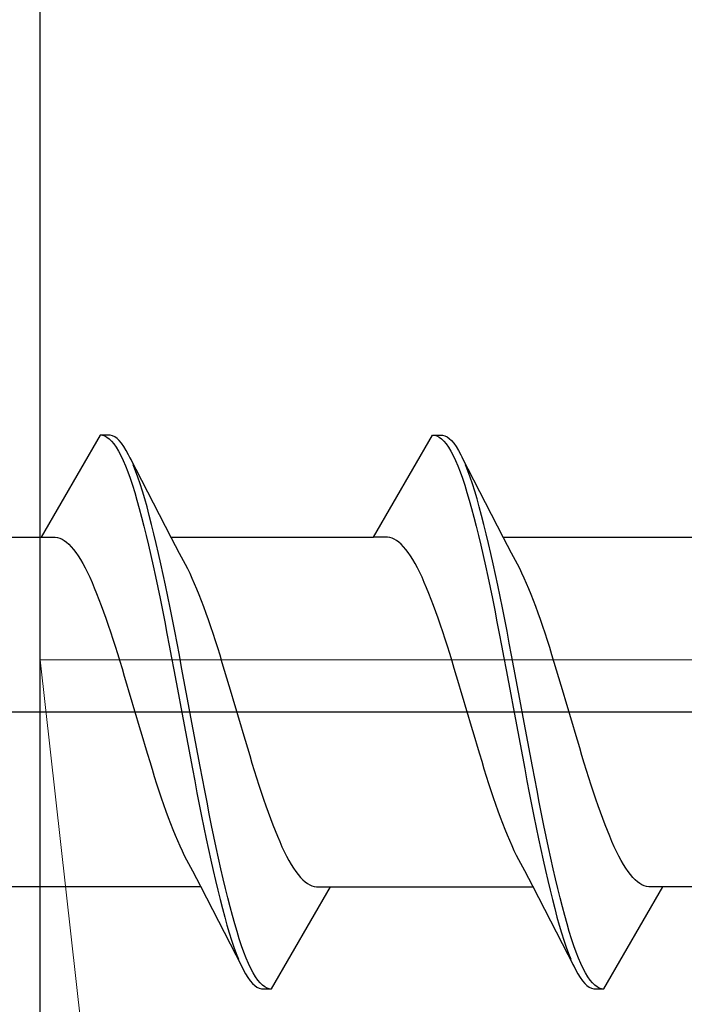
# Model space of a CAD drawing. Extents: x 0 to 990, y 0 to 1603.
# Drawn here: x 186 to 193, y 222 to 232 of the extents above; entities that cross this region are included whole.
import ezdxf

# ---------------------------------------------------------------- set-up
doc = ezdxf.new("R2010")
doc.units = 0
for name, color, linetype, lineweight in [('YKK_13', 4, 'CONTINUOUS', 30), ('YSS_K', 3, 'CONTINUOUS', 13), ('YSS_KE', 3, 'CONTINUOUS', 30)]:
    doc.layers.add(name, color=color, linetype=linetype, lineweight=lineweight)

msp = doc.modelspace()

# ---------------------------------------------------------------- linework, layer by layer
at = {"layer": 'YKK_13', "linetype": 'ByBlock', "lineweight": -2}
for p, q in [((187.0742, 227.58, 0), (186.5111, 226.6048, 0)), ((187.1702, 227.58, 0), (187.0742, 227.58, 0)), ((187.0962, 227.5795, 0), (187.1183, 227.5737, 0)), ((187.1183, 227.5737, 0), (187.1404, 227.5625, 0)), ((187.1404, 227.5625, 0), (187.1625, 227.546, 0)), ((187.1625, 227.546, 0), (187.1846, 227.5243, 0)), ((187.1923, 227.5752, 0), (187.1702, 227.58, 0)), ((187.1846, 227.5243, 0), (187.2067, 227.4973, 0)), ((187.2143, 227.5651, 0), (187.1923, 227.5752, 0)), ((187.2364, 227.5496, 0), (187.2143, 227.5651, 0)), ((187.2585, 227.5289, 0), (187.2364, 227.5496, 0)), ((187.2806, 227.5029, 0), (187.2585, 227.5289, 0)), ((187.3027, 227.4718, 0), (187.2806, 227.5029, 0)), ((189.6911, 226.6048, 0), (190.2542, 227.58, 0)), ((190.2542, 227.58, 0), (190.3502, 227.58, 0)), ((190.2762, 227.5795, 0), (190.2983, 227.5737, 0)), ((190.2983, 227.5737, 0), (190.3204, 227.5625, 0)), ((190.3204, 227.5625, 0), (190.3425, 227.546, 0)), ((190.3425, 227.546, 0), (190.3646, 227.5243, 0)), ((190.3502, 227.58, 0), (190.3723, 227.5752, 0)), ((190.3646, 227.5243, 0), (190.3867, 227.4973, 0)), ((190.3723, 227.5752, 0), (190.3943, 227.5651, 0)), ((190.3943, 227.5651, 0), (190.4164, 227.5496, 0)), ((190.4164, 227.5496, 0), (190.4385, 227.5289, 0)), ((190.4385, 227.5289, 0), (190.4606, 227.5029, 0)), ((190.4606, 227.5029, 0), (190.4827, 227.4718, 0)), ((187.2067, 227.4973, 0), (187.2287, 227.4652, 0)), ((187.2287, 227.4652, 0), (187.2508, 227.4279, 0)), ((187.2508, 227.4279, 0), (187.2729, 227.3857, 0)), ((187.3247, 227.4355, 0), (187.3027, 227.4718, 0)), ((187.3468, 227.3942, 0), (187.3247, 227.4355, 0)), ((190.3867, 227.4973, 0), (190.4087, 227.4652, 0)), ((190.4087, 227.4652, 0), (190.4308, 227.4279, 0)), ((190.4308, 227.4279, 0), (190.4529, 227.3857, 0)), ((190.4827, 227.4718, 0), (190.5047, 227.4355, 0)), ((190.5047, 227.4355, 0), (190.5268, 227.3942, 0)), ((187.2729, 227.3857, 0), (187.295, 227.3384, 0)), ((187.295, 227.3384, 0), (187.3171, 227.2864, 0)), ((187.3689, 227.3479, 0), (187.3468, 227.3942, 0)), ((187.3604, 227.3657, 0), (187.639, 226.8208, 0)), ((190.4529, 227.3857, 0), (190.475, 227.3384, 0)), ((190.475, 227.3384, 0), (190.4971, 227.2864, 0)), ((190.5268, 227.3942, 0), (190.5489, 227.3479, 0)), ((190.819, 226.8208, 0), (190.5404, 227.3657, 0)), ((187.3171, 227.2864, 0), (187.3392, 227.2295, 0)), ((187.3392, 227.2295, 0), (187.3612, 227.1681, 0)), ((187.4131, 227.2409, 0), (187.391, 227.2968, 0)), ((187.4352, 227.1803, 0), (187.4131, 227.2409, 0)), ((190.4971, 227.2864, 0), (190.5192, 227.2295, 0)), ((190.5192, 227.2295, 0), (190.5412, 227.1681, 0)), ((190.5931, 227.2409, 0), (190.571, 227.2968, 0)), ((190.6152, 227.1803, 0), (190.5931, 227.2409, 0)), ((187.3612, 227.1681, 0), (187.3833, 227.1021, 0)), ((187.4572, 227.1152, 0), (187.4352, 227.1803, 0)), ((190.5412, 227.1681, 0), (190.5633, 227.1021, 0)), ((190.6372, 227.1152, 0), (190.6152, 227.1803, 0)), ((187.3833, 227.1021, 0), (187.4054, 227.0318, 0)), ((187.4054, 227.0318, 0), (187.4275, 226.9573, 0)), ((187.4793, 227.0457, 0), (187.4572, 227.1152, 0)), ((187.5014, 226.972, 0), (187.4793, 227.0457, 0)), ((190.5633, 227.1021, 0), (190.5854, 227.0318, 0)), ((190.5854, 227.0318, 0), (190.6075, 226.9573, 0)), ((190.6593, 227.0457, 0), (190.6372, 227.1152, 0)), ((190.6814, 226.972, 0), (190.6593, 227.0457, 0)), ((187.4275, 226.9573, 0), (187.4496, 226.8786, 0)), ((187.5235, 226.8941, 0), (187.5014, 226.972, 0)), ((190.6075, 226.9573, 0), (190.6296, 226.8786, 0)), ((190.7035, 226.8941, 0), (190.6814, 226.972, 0)), ((187.4496, 226.8786, 0), (187.4717, 226.7961, 0)), ((187.5456, 226.8123, 0), (187.5235, 226.8941, 0)), ((190.6296, 226.8786, 0), (190.6517, 226.7961, 0)), ((190.7256, 226.8123, 0), (190.7035, 226.8941, 0)), ((187.4717, 226.7961, 0), (187.4937, 226.7097, 0)), ((187.5677, 226.7267, 0), (187.5456, 226.8123, 0)), ((187.639, 226.8208, 0), (187.7536, 226.599, 0)), ((190.6517, 226.7961, 0), (190.6737, 226.7097, 0)), ((190.7477, 226.7267, 0), (190.7256, 226.8123, 0)), ((190.9336, 226.599, 0), (190.819, 226.8208, 0)), ((187.4937, 226.7097, 0), (187.5158, 226.6198, 0)), ((187.5897, 226.6374, 0), (187.5677, 226.7267, 0)), ((190.6737, 226.7097, 0), (190.6958, 226.6198, 0)), ((190.7697, 226.6374, 0), (190.7477, 226.7267, 0)), ((184.5706, 226.6048, 0), (186.5111, 226.6048, 0)), ((186.5111, 226.6048, 0), (186.6438, 226.6048, 0)), ((186.6438, 226.6048, 0), (186.6659, 226.6017, 0)), ((186.6659, 226.6017, 0), (186.688, 226.5953, 0)), ((186.688, 226.5953, 0), (186.71, 226.5855, 0)), ((186.71, 226.5855, 0), (186.7321, 226.5724, 0)), ((186.7321, 226.5724, 0), (186.7542, 226.556, 0)), ((187.5158, 226.6198, 0), (187.5379, 226.5265, 0)), ((187.6118, 226.5448, 0), (187.5897, 226.6374, 0)), ((187.7506, 226.6048, 0), (189.6911, 226.6048, 0)), ((187.7536, 226.599, 0), (187.8309, 226.4512, 0)), ((189.8238, 226.6048, 0), (189.6911, 226.6048, 0)), ((189.8459, 226.6017, 0), (189.8238, 226.6048, 0)), ((189.868, 226.5953, 0), (189.8459, 226.6017, 0)), ((189.89, 226.5855, 0), (189.868, 226.5953, 0)), ((189.9121, 226.5724, 0), (189.89, 226.5855, 0)), ((189.9342, 226.556, 0), (189.9121, 226.5724, 0)), ((190.6958, 226.6198, 0), (190.7179, 226.5265, 0)), ((190.7918, 226.5448, 0), (190.7697, 226.6374, 0)), ((190.9306, 226.6048, 0), (192.8711, 226.6048, 0)), ((191.0109, 226.4512, 0), (190.9336, 226.599, 0)), ((186.7542, 226.556, 0), (186.7763, 226.5363, 0)), ((186.7763, 226.5363, 0), (186.7984, 226.5134, 0)), ((186.7984, 226.5134, 0), (186.8205, 226.4873, 0)), ((186.8205, 226.4873, 0), (186.8425, 226.458, 0)), ((187.5379, 226.5265, 0), (187.56, 226.43, 0)), ((187.6339, 226.4488, 0), (187.6118, 226.5448, 0)), ((189.9563, 226.5363, 0), (189.9342, 226.556, 0)), ((189.9784, 226.5134, 0), (189.9563, 226.5363, 0)), ((190.0005, 226.4873, 0), (189.9784, 226.5134, 0)), ((190.0225, 226.458, 0), (190.0005, 226.4873, 0)), ((190.7179, 226.5265, 0), (190.74, 226.43, 0)), ((190.8139, 226.4488, 0), (190.7918, 226.5448, 0)), ((186.8425, 226.458, 0), (186.8646, 226.4257, 0)), ((186.8646, 226.4257, 0), (186.8867, 226.3904, 0)), ((186.8867, 226.3904, 0), (186.9088, 226.3521, 0)), ((187.56, 226.43, 0), (187.5821, 226.3304, 0)), ((187.656, 226.3499, 0), (187.6339, 226.4488, 0)), ((187.8309, 226.4512, 0), (187.8876, 226.3445, 0)), ((190.0446, 226.4257, 0), (190.0225, 226.458, 0)), ((190.0667, 226.3904, 0), (190.0446, 226.4257, 0)), ((190.0888, 226.3521, 0), (190.0667, 226.3904, 0)), ((190.74, 226.43, 0), (190.7621, 226.3304, 0)), ((190.836, 226.3499, 0), (190.8139, 226.4488, 0)), ((191.0676, 226.3445, 0), (191.0109, 226.4512, 0)), ((186.9088, 226.3521, 0), (186.9309, 226.3109, 0)), ((186.9309, 226.3109, 0), (186.953, 226.267, 0)), ((187.5821, 226.3304, 0), (187.6042, 226.2281, 0)), ((187.6781, 226.248, 0), (187.656, 226.3499, 0)), ((187.8876, 226.3445, 0), (187.9097, 226.3028, 0)), ((187.9097, 226.3028, 0), (187.9318, 226.2584, 0)), ((190.1109, 226.3109, 0), (190.0888, 226.3521, 0)), ((190.133, 226.267, 0), (190.1109, 226.3109, 0)), ((190.7621, 226.3304, 0), (190.7842, 226.2281, 0)), ((190.8581, 226.248, 0), (190.836, 226.3499, 0)), ((191.0897, 226.3028, 0), (191.0676, 226.3445, 0)), ((191.1118, 226.2584, 0), (191.0897, 226.3028, 0)), ((186.953, 226.267, 0), (186.975, 226.2204, 0)), ((186.975, 226.2204, 0), (186.9971, 226.1712, 0)), ((187.6042, 226.2281, 0), (187.6262, 226.1231, 0)), ((187.7002, 226.1435, 0), (187.6781, 226.248, 0)), ((187.9318, 226.2584, 0), (187.9539, 226.2113, 0)), ((187.9539, 226.2113, 0), (187.976, 226.1616, 0)), ((190.155, 226.2204, 0), (190.133, 226.267, 0)), ((190.1771, 226.1712, 0), (190.155, 226.2204, 0)), ((190.7842, 226.2281, 0), (190.8062, 226.1231, 0)), ((190.8802, 226.1435, 0), (190.8581, 226.248, 0)), ((191.1339, 226.2113, 0), (191.1118, 226.2584, 0)), ((191.156, 226.1616, 0), (191.1339, 226.2113, 0)), ((186.9971, 226.1712, 0), (187.0192, 226.1195, 0)), ((187.0192, 226.1195, 0), (187.0413, 226.0654, 0)), ((187.6262, 226.1231, 0), (187.6483, 226.0157, 0)), ((187.7222, 226.0366, 0), (187.7002, 226.1435, 0)), ((187.976, 226.1616, 0), (187.998, 226.1094, 0)), ((187.998, 226.1094, 0), (188.0201, 226.0548, 0)), ((190.1992, 226.1195, 0), (190.1771, 226.1712, 0)), ((190.2213, 226.0654, 0), (190.1992, 226.1195, 0)), ((190.8062, 226.1231, 0), (190.8283, 226.0157, 0)), ((190.9022, 226.0366, 0), (190.8802, 226.1435, 0)), ((191.178, 226.1094, 0), (191.156, 226.1616, 0)), ((191.2001, 226.0548, 0), (191.178, 226.1094, 0)), ((187.0413, 226.0654, 0), (187.0634, 226.009, 0)), ((187.0634, 226.009, 0), (187.0855, 225.9504, 0)), ((187.6483, 226.0157, 0), (187.6704, 225.9061, 0)), ((187.7443, 225.9274, 0), (187.7222, 226.0366, 0)), ((188.0201, 226.0548, 0), (188.0422, 225.998, 0)), ((188.0422, 225.998, 0), (188.0643, 225.939, 0)), ((190.2434, 226.009, 0), (190.2213, 226.0654, 0)), ((190.2655, 225.9504, 0), (190.2434, 226.009, 0)), ((190.8283, 226.0157, 0), (190.8504, 225.9061, 0)), ((190.9243, 225.9274, 0), (190.9022, 226.0366, 0)), ((191.2222, 225.998, 0), (191.2001, 226.0548, 0)), ((191.2443, 225.939, 0), (191.2222, 225.998, 0)), ((187.0855, 225.9504, 0), (187.1075, 225.8898, 0)), ((187.6704, 225.9061, 0), (187.6925, 225.7946, 0)), ((187.7664, 225.8162, 0), (187.7443, 225.9274, 0)), ((188.0643, 225.939, 0), (188.0864, 225.878, 0)), ((190.2875, 225.8898, 0), (190.2655, 225.9504, 0)), ((190.8504, 225.9061, 0), (190.8725, 225.7946, 0)), ((190.9464, 225.8162, 0), (190.9243, 225.9274, 0)), ((191.2664, 225.878, 0), (191.2443, 225.939, 0)), ((187.1075, 225.8898, 0), (187.1296, 225.8272, 0)), ((187.1296, 225.8272, 0), (187.1517, 225.7629, 0)), ((187.7885, 225.7033, 0), (187.7664, 225.8162, 0)), ((188.0864, 225.878, 0), (188.1085, 225.8151, 0)), ((188.1085, 225.8151, 0), (188.1305, 225.7504, 0)), ((190.3096, 225.8272, 0), (190.2875, 225.8898, 0)), ((190.3317, 225.7629, 0), (190.3096, 225.8272, 0)), ((190.9685, 225.7033, 0), (190.9464, 225.8162, 0)), ((191.2885, 225.8151, 0), (191.2664, 225.878, 0)), ((191.3105, 225.7504, 0), (191.2885, 225.8151, 0)), ((187.1517, 225.7629, 0), (187.1738, 225.6968, 0)), ((187.6925, 225.7946, 0), (187.7146, 225.6813, 0)), ((188.1305, 225.7504, 0), (188.1526, 225.6841, 0)), ((190.3538, 225.6968, 0), (190.3317, 225.7629, 0)), ((190.8725, 225.7946, 0), (190.8946, 225.6813, 0)), ((191.3326, 225.6841, 0), (191.3105, 225.7504, 0)), ((187.1738, 225.6968, 0), (187.1959, 225.6292, 0)), ((187.1959, 225.6292, 0), (187.218, 225.5603, 0)), ((187.7146, 225.6813, 0), (187.7367, 225.5665, 0)), ((187.8106, 225.5888, 0), (187.7885, 225.7033, 0)), ((188.1526, 225.6841, 0), (188.1747, 225.6162, 0)), ((188.1747, 225.6162, 0), (188.1968, 225.547, 0)), ((190.3759, 225.6292, 0), (190.3538, 225.6968, 0)), ((190.398, 225.5603, 0), (190.3759, 225.6292, 0)), ((190.8946, 225.6813, 0), (190.9167, 225.5665, 0)), ((190.9906, 225.5888, 0), (190.9685, 225.7033, 0)), ((191.3547, 225.6162, 0), (191.3326, 225.6841, 0)), ((191.3768, 225.547, 0), (191.3547, 225.6162, 0)), ((187.218, 225.5603, 0), (187.24, 225.49, 0)), ((187.7367, 225.5665, 0), (187.7587, 225.4504, 0)), ((187.8327, 225.4729, 0), (187.8106, 225.5888, 0)), ((188.1968, 225.547, 0), (188.2189, 225.4765, 0)), ((190.42, 225.49, 0), (190.398, 225.5603, 0)), ((190.9167, 225.5665, 0), (190.9387, 225.4504, 0)), ((191.0127, 225.4729, 0), (190.9906, 225.5888, 0)), ((191.3989, 225.4765, 0), (191.3768, 225.547, 0)), ((187.24, 225.49, 0), (187.2621, 225.4186, 0)), ((187.7587, 225.4504, 0), (187.7808, 225.3333, 0)), ((187.8547, 225.356, 0), (187.8327, 225.4729, 0)), ((188.2189, 225.4765, 0), (188.241, 225.4049, 0)), ((190.4421, 225.4186, 0), (190.42, 225.49, 0)), ((190.9387, 225.4504, 0), (190.9608, 225.3333, 0)), ((191.0347, 225.356, 0), (191.0127, 225.4729, 0)), ((191.421, 225.4049, 0), (191.3989, 225.4765, 0)), ((187.2621, 225.4186, 0), (187.2842, 225.3462, 0)), ((187.2842, 225.3462, 0), (187.3063, 225.273, 0)), ((187.7808, 225.3333, 0), (187.8029, 225.2154, 0)), ((187.8768, 225.2382, 0), (187.8547, 225.356, 0)), ((188.241, 225.4049, 0), (188.263, 225.3324, 0)), ((190.4642, 225.3462, 0), (190.4421, 225.4186, 0)), ((190.4863, 225.273, 0), (190.4642, 225.3462, 0)), ((190.9608, 225.3333, 0), (190.9829, 225.2154, 0)), ((191.0568, 225.2382, 0), (191.0347, 225.356, 0)), ((191.443, 225.3324, 0), (191.421, 225.4049, 0)), ((187.3063, 225.273, 0), (187.3284, 225.1991, 0)), ((188.263, 225.3324, 0), (188.2851, 225.259, 0)), ((188.2851, 225.259, 0), (188.3072, 225.185, 0)), ((190.5084, 225.1991, 0), (190.4863, 225.273, 0)), ((191.4651, 225.259, 0), (191.443, 225.3324, 0)), ((191.4872, 225.185, 0), (191.4651, 225.259, 0)), ((187.3284, 225.1991, 0), (187.3505, 225.1247, 0)), ((187.8029, 225.2154, 0), (187.825, 225.0969, 0)), ((187.8989, 225.1198, 0), (187.8768, 225.2382, 0)), ((188.3072, 225.185, 0), (188.3293, 225.1105, 0)), ((190.5305, 225.1247, 0), (190.5084, 225.1991, 0)), ((190.9829, 225.2154, 0), (191.005, 225.0969, 0)), ((191.0789, 225.1198, 0), (191.0568, 225.2382, 0)), ((191.5093, 225.1105, 0), (191.4872, 225.185, 0)), ((187.3505, 225.1247, 0), (187.3725, 225.0498, 0)), ((187.825, 225.0969, 0), (187.8471, 224.978, 0)), ((187.921, 225.001, 0), (187.8989, 225.1198, 0)), ((188.3293, 225.1105, 0), (188.3514, 225.0356, 0)), ((190.5525, 225.0498, 0), (190.5305, 225.1247, 0)), ((191.005, 225.0969, 0), (191.0271, 224.978, 0)), ((191.101, 225.001, 0), (191.0789, 225.1198, 0)), ((191.5314, 225.0356, 0), (191.5093, 225.1105, 0)), ((187.3725, 225.0498, 0), (187.3946, 224.9748, 0)), ((187.3946, 224.9748, 0), (187.4167, 224.8996, 0)), ((187.8471, 224.978, 0), (187.8692, 224.8591, 0)), ((187.9431, 224.882, 0), (187.921, 225.001, 0)), ((188.3514, 225.0356, 0), (188.3735, 224.9605, 0)), ((188.3735, 224.9605, 0), (188.3955, 224.8853, 0)), ((190.5746, 224.9748, 0), (190.5525, 225.0498, 0)), ((190.5967, 224.8996, 0), (190.5746, 224.9748, 0)), ((191.0271, 224.978, 0), (191.0492, 224.8591, 0)), ((191.1231, 224.882, 0), (191.101, 225.001, 0)), ((191.5535, 224.9605, 0), (191.5314, 225.0356, 0)), ((191.5755, 224.8853, 0), (191.5535, 224.9605, 0)), ((250.8452, 224.93, 0), (145.8453, 224.93, 0)), ((187.4167, 224.8996, 0), (187.4388, 224.8245, 0)), ((187.9652, 224.7632, 0), (187.9431, 224.882, 0)), ((188.3955, 224.8853, 0), (188.4176, 224.8102, 0)), ((190.6188, 224.8245, 0), (190.5967, 224.8996, 0)), ((191.1452, 224.7632, 0), (191.1231, 224.882, 0)), ((191.5976, 224.8102, 0), (191.5755, 224.8853, 0)), ((187.4388, 224.8245, 0), (187.4609, 224.7496, 0)), ((187.8692, 224.8591, 0), (187.8912, 224.7403, 0)), ((188.4176, 224.8102, 0), (188.4397, 224.7354, 0)), ((190.6409, 224.7496, 0), (190.6188, 224.8245, 0)), ((191.0492, 224.8591, 0), (191.0712, 224.7403, 0)), ((191.6197, 224.7354, 0), (191.5976, 224.8102, 0)), ((187.4609, 224.7496, 0), (187.483, 224.6751, 0)), ((187.483, 224.6751, 0), (187.505, 224.6011, 0)), ((187.8912, 224.7403, 0), (187.9133, 224.6219, 0)), ((187.9872, 224.6447, 0), (187.9652, 224.7632, 0)), ((188.4397, 224.7354, 0), (188.4618, 224.661, 0)), ((190.663, 224.6751, 0), (190.6409, 224.7496, 0)), ((190.685, 224.6011, 0), (190.663, 224.6751, 0)), ((191.0712, 224.7403, 0), (191.0933, 224.6219, 0)), ((191.1672, 224.6447, 0), (191.1452, 224.7632, 0)), ((191.6418, 224.661, 0), (191.6197, 224.7354, 0)), ((187.505, 224.6011, 0), (187.5271, 224.5277, 0)), ((187.9133, 224.6219, 0), (187.9354, 224.5041, 0)), ((188.0093, 224.5268, 0), (187.9872, 224.6447, 0)), ((188.4618, 224.661, 0), (188.4839, 224.5871, 0)), ((188.4839, 224.5871, 0), (188.506, 224.5138, 0)), ((190.7071, 224.5277, 0), (190.685, 224.6011, 0)), ((191.0933, 224.6219, 0), (191.1154, 224.5041, 0)), ((191.1893, 224.5268, 0), (191.1672, 224.6447, 0)), ((191.6639, 224.5871, 0), (191.6418, 224.661, 0)), ((191.686, 224.5138, 0), (191.6639, 224.5871, 0)), ((187.5271, 224.5277, 0), (187.5492, 224.4552, 0)), ((187.9354, 224.5041, 0), (187.9575, 224.3872, 0)), ((188.0314, 224.4096, 0), (188.0093, 224.5268, 0)), ((188.506, 224.5138, 0), (188.528, 224.4415, 0)), ((190.7292, 224.4552, 0), (190.7071, 224.5277, 0)), ((191.1154, 224.5041, 0), (191.1375, 224.3872, 0)), ((191.2114, 224.4096, 0), (191.1893, 224.5268, 0)), ((191.708, 224.4415, 0), (191.686, 224.5138, 0)), ((187.5492, 224.4552, 0), (187.5713, 224.3836, 0)), ((188.0535, 224.2936, 0), (188.0314, 224.4096, 0)), ((188.528, 224.4415, 0), (188.5501, 224.3701, 0)), ((190.7513, 224.3836, 0), (190.7292, 224.4552, 0)), ((191.2335, 224.2936, 0), (191.2114, 224.4096, 0)), ((191.7301, 224.3701, 0), (191.708, 224.4415, 0)), ((187.5713, 224.3836, 0), (187.5934, 224.3131, 0)), ((187.5934, 224.3131, 0), (187.6155, 224.2438, 0)), ((187.9575, 224.3872, 0), (187.9796, 224.2713, 0)), ((188.5501, 224.3701, 0), (188.5722, 224.2998, 0)), ((188.5722, 224.2998, 0), (188.5943, 224.2308, 0)), ((190.7734, 224.3131, 0), (190.7513, 224.3836, 0)), ((190.7955, 224.2438, 0), (190.7734, 224.3131, 0)), ((191.1375, 224.3872, 0), (191.1596, 224.2713, 0)), ((191.7522, 224.2998, 0), (191.7301, 224.3701, 0)), ((191.7743, 224.2308, 0), (191.7522, 224.2998, 0)), ((187.6155, 224.2438, 0), (187.6375, 224.176, 0)), ((187.9796, 224.2713, 0), (188.0017, 224.1568, 0)), ((188.0756, 224.1788, 0), (188.0535, 224.2936, 0)), ((188.5943, 224.2308, 0), (188.6164, 224.1632, 0)), ((190.8175, 224.176, 0), (190.7955, 224.2438, 0)), ((191.1596, 224.2713, 0), (191.1817, 224.1568, 0)), ((191.2556, 224.1788, 0), (191.2335, 224.2936, 0)), ((191.7964, 224.1632, 0), (191.7743, 224.2308, 0)), ((187.6375, 224.176, 0), (187.6596, 224.1096, 0)), ((187.6596, 224.1096, 0), (187.6817, 224.0449, 0)), ((188.0017, 224.1568, 0), (188.0237, 224.0438, 0)), ((188.0977, 224.0655, 0), (188.0756, 224.1788, 0)), ((188.6164, 224.1632, 0), (188.6385, 224.0972, 0)), ((190.8396, 224.1096, 0), (190.8175, 224.176, 0)), ((190.8617, 224.0449, 0), (190.8396, 224.1096, 0)), ((191.1817, 224.1568, 0), (191.2037, 224.0438, 0)), ((191.2777, 224.0655, 0), (191.2556, 224.1788, 0)), ((191.8185, 224.0972, 0), (191.7964, 224.1632, 0)), ((187.6817, 224.0449, 0), (187.7038, 223.982, 0)), ((188.0237, 224.0438, 0), (188.0458, 223.9327, 0)), ((188.1197, 223.954, 0), (188.0977, 224.0655, 0)), ((188.6385, 224.0972, 0), (188.6605, 224.0328, 0)), ((188.6605, 224.0328, 0), (188.6826, 223.9703, 0)), ((190.8838, 223.982, 0), (190.8617, 224.0449, 0)), ((191.2037, 224.0438, 0), (191.2258, 223.9327, 0)), ((191.2997, 223.954, 0), (191.2777, 224.0655, 0)), ((191.8405, 224.0328, 0), (191.8185, 224.0972, 0)), ((191.8626, 223.9703, 0), (191.8405, 224.0328, 0)), ((187.7038, 223.982, 0), (187.7259, 223.921, 0)), ((187.7259, 223.921, 0), (187.748, 223.8621, 0)), ((188.0458, 223.9327, 0), (188.0679, 223.8235, 0)), ((188.1418, 223.8444, 0), (188.1197, 223.954, 0)), ((188.6826, 223.9703, 0), (188.7047, 223.9097, 0)), ((190.9059, 223.921, 0), (190.8838, 223.982, 0)), ((190.928, 223.8621, 0), (190.9059, 223.921, 0)), ((191.2258, 223.9327, 0), (191.2479, 223.8235, 0)), ((191.3218, 223.8444, 0), (191.2997, 223.954, 0)), ((191.8847, 223.9097, 0), (191.8626, 223.9703, 0)), ((187.748, 223.8621, 0), (187.77, 223.8052, 0)), ((188.1639, 223.737, 0), (188.1418, 223.8444, 0)), ((188.7047, 223.9097, 0), (188.7268, 223.8511, 0)), ((188.7268, 223.8511, 0), (188.7489, 223.7947, 0)), ((190.95, 223.8052, 0), (190.928, 223.8621, 0)), ((191.3439, 223.737, 0), (191.3218, 223.8444, 0)), ((191.9068, 223.8511, 0), (191.8847, 223.9097, 0)), ((191.9289, 223.7947, 0), (191.9068, 223.8511, 0)), ((187.77, 223.8052, 0), (187.7921, 223.7507, 0)), ((187.7921, 223.7507, 0), (187.8142, 223.6985, 0)), ((188.0679, 223.8235, 0), (188.09, 223.7166, 0)), ((188.186, 223.632, 0), (188.1639, 223.737, 0)), ((188.7489, 223.7947, 0), (188.771, 223.7406, 0)), ((188.771, 223.7406, 0), (188.793, 223.6889, 0)), ((190.9721, 223.7507, 0), (190.95, 223.8052, 0)), ((190.9942, 223.6985, 0), (190.9721, 223.7507, 0)), ((191.2479, 223.8235, 0), (191.27, 223.7166, 0)), ((191.366, 223.632, 0), (191.3439, 223.737, 0)), ((191.951, 223.7406, 0), (191.9289, 223.7947, 0)), ((191.973, 223.6889, 0), (191.951, 223.7406, 0)), ((187.8142, 223.6985, 0), (187.8363, 223.6488, 0)), ((187.8363, 223.6488, 0), (187.8584, 223.6017, 0)), ((188.09, 223.7166, 0), (188.1121, 223.6121, 0)), ((188.793, 223.6889, 0), (188.8151, 223.6397, 0)), ((188.8151, 223.6397, 0), (188.8372, 223.5931, 0)), ((191.0163, 223.6488, 0), (190.9942, 223.6985, 0)), ((191.0384, 223.6017, 0), (191.0163, 223.6488, 0)), ((191.27, 223.7166, 0), (191.2921, 223.6121, 0)), ((191.9951, 223.6397, 0), (191.973, 223.6889, 0)), ((192.0172, 223.5931, 0), (191.9951, 223.6397, 0)), ((187.8584, 223.6017, 0), (187.8805, 223.5573, 0)), ((187.8805, 223.5573, 0), (187.9025, 223.5156, 0)), ((188.1121, 223.6121, 0), (188.1342, 223.5102, 0)), ((188.2081, 223.5296, 0), (188.186, 223.632, 0)), ((188.8372, 223.5931, 0), (188.8593, 223.5491, 0)), ((188.8593, 223.5491, 0), (188.8814, 223.508, 0)), ((191.0605, 223.5573, 0), (191.0384, 223.6017, 0)), ((191.0825, 223.5156, 0), (191.0605, 223.5573, 0)), ((191.2921, 223.6121, 0), (191.3142, 223.5102, 0)), ((191.3881, 223.5296, 0), (191.366, 223.632, 0)), ((192.0393, 223.5491, 0), (192.0172, 223.5931, 0)), ((192.0614, 223.508, 0), (192.0393, 223.5491, 0)), ((187.9025, 223.5156, 0), (187.9593, 223.4088, 0)), ((188.1342, 223.5102, 0), (188.1562, 223.4112, 0)), ((188.2302, 223.4301, 0), (188.2081, 223.5296, 0)), ((188.8814, 223.508, 0), (188.9035, 223.4697, 0)), ((188.9035, 223.4697, 0), (188.9255, 223.4344, 0)), ((191.1393, 223.4088, 0), (191.0825, 223.5156, 0)), ((191.3142, 223.5102, 0), (191.3362, 223.4112, 0)), ((191.4102, 223.4301, 0), (191.3881, 223.5296, 0)), ((192.0835, 223.4697, 0), (192.0614, 223.508, 0)), ((192.1055, 223.4344, 0), (192.0835, 223.4697, 0)), ((187.9593, 223.4088, 0), (188.0366, 223.2611, 0)), ((188.1562, 223.4112, 0), (188.1783, 223.3153, 0)), ((188.2522, 223.3336, 0), (188.2302, 223.4301, 0)), ((188.9255, 223.4344, 0), (188.9476, 223.4021, 0)), ((188.9476, 223.4021, 0), (188.9697, 223.3728, 0)), ((188.9697, 223.3728, 0), (188.9918, 223.3467, 0)), ((191.2166, 223.2611, 0), (191.1393, 223.4088, 0)), ((191.3362, 223.4112, 0), (191.3583, 223.3153, 0)), ((191.4322, 223.3336, 0), (191.4102, 223.4301, 0)), ((192.1276, 223.4021, 0), (192.1055, 223.4344, 0)), ((192.1497, 223.3728, 0), (192.1276, 223.4021, 0)), ((192.1718, 223.3467, 0), (192.1497, 223.3728, 0)), ((188.0366, 223.2611, 0), (188.1512, 223.0393, 0)), ((188.1783, 223.3153, 0), (188.2004, 223.2227, 0)), ((188.2743, 223.2403, 0), (188.2522, 223.3336, 0)), ((188.9918, 223.3467, 0), (189.0139, 223.3238, 0)), ((189.0139, 223.3238, 0), (189.036, 223.3041, 0)), ((189.036, 223.3041, 0), (189.058, 223.2877, 0)), ((189.058, 223.2877, 0), (189.0801, 223.2746, 0)), ((189.0801, 223.2746, 0), (189.1022, 223.2648, 0)), ((189.1022, 223.2648, 0), (189.1243, 223.2584, 0)), ((191.3312, 223.0393, 0), (191.2166, 223.2611, 0)), ((191.3583, 223.3153, 0), (191.3804, 223.2227, 0)), ((191.4543, 223.2403, 0), (191.4322, 223.3336, 0)), ((192.1939, 223.3238, 0), (192.1718, 223.3467, 0)), ((192.216, 223.3041, 0), (192.1939, 223.3238, 0)), ((192.238, 223.2877, 0), (192.216, 223.3041, 0)), ((192.2601, 223.2746, 0), (192.238, 223.2877, 0)), ((192.2822, 223.2648, 0), (192.2601, 223.2746, 0)), ((192.3043, 223.2584, 0), (192.2822, 223.2648, 0)), ((188.0396, 223.2553, 0), (186.0991, 223.2553, 0)), ((188.2004, 223.2227, 0), (188.2225, 223.1334, 0)), ((188.2964, 223.1504, 0), (188.2743, 223.2403, 0)), ((188.716, 222.28, 0), (189.2791, 223.2553, 0)), ((189.1243, 223.2584, 0), (189.1464, 223.2553, 0)), ((189.1464, 223.2553, 0), (189.2791, 223.2553, 0)), ((189.2791, 223.2553, 0), (191.2196, 223.2553, 0)), ((191.3804, 223.2227, 0), (191.4025, 223.1334, 0)), ((191.4764, 223.1504, 0), (191.4543, 223.2403, 0)), ((191.896, 222.28, 0), (192.4591, 223.2553, 0)), ((192.3264, 223.2553, 0), (192.3043, 223.2584, 0)), ((192.4591, 223.2553, 0), (192.3264, 223.2553, 0)), ((194.3996, 223.2553, 0), (192.4591, 223.2553, 0)), ((188.2225, 223.1334, 0), (188.2446, 223.0478, 0)), ((188.3185, 223.064, 0), (188.2964, 223.1504, 0)), ((191.4025, 223.1334, 0), (191.4246, 223.0478, 0)), ((191.4985, 223.064, 0), (191.4764, 223.1504, 0)), ((188.1512, 223.0393, 0), (188.4297, 222.4944, 0)), ((188.2446, 223.0478, 0), (188.2667, 222.966, 0)), ((188.3406, 222.9815, 0), (188.3185, 223.064, 0)), ((188.3627, 222.9028, 0), (188.3406, 222.9815, 0)), ((191.6097, 222.4944, 0), (191.3312, 223.0393, 0)), ((191.4246, 223.0478, 0), (191.4467, 222.966, 0)), ((191.5206, 222.9815, 0), (191.4985, 223.064, 0)), ((191.5427, 222.9028, 0), (191.5206, 222.9815, 0)), ((188.2667, 222.966, 0), (188.2887, 222.8881, 0)), ((188.2887, 222.8881, 0), (188.3108, 222.8144, 0)), ((188.3847, 222.8283, 0), (188.3627, 222.9028, 0)), ((191.4467, 222.966, 0), (191.4687, 222.8881, 0)), ((191.4687, 222.8881, 0), (191.4908, 222.8144, 0)), ((191.5647, 222.8283, 0), (191.5427, 222.9028, 0)), ((188.3108, 222.8144, 0), (188.3329, 222.7449, 0)), ((188.4068, 222.7579, 0), (188.3847, 222.8283, 0)), ((191.4908, 222.8144, 0), (191.5129, 222.7449, 0)), ((191.5868, 222.7579, 0), (191.5647, 222.8283, 0)), ((188.3329, 222.7449, 0), (188.355, 222.6798, 0)), ((188.4289, 222.692, 0), (188.4068, 222.7579, 0)), ((191.5129, 222.7449, 0), (191.535, 222.6798, 0)), ((191.6089, 222.692, 0), (191.5868, 222.7579, 0)), ((188.355, 222.6798, 0), (188.3771, 222.6192, 0)), ((188.3771, 222.6192, 0), (188.3992, 222.5633, 0)), ((188.451, 222.6305, 0), (188.4289, 222.692, 0)), ((188.4731, 222.5737, 0), (188.451, 222.6305, 0)), ((191.535, 222.6798, 0), (191.5571, 222.6192, 0)), ((191.5571, 222.6192, 0), (191.5792, 222.5633, 0)), ((191.631, 222.6305, 0), (191.6089, 222.692, 0)), ((191.6531, 222.5737, 0), (191.631, 222.6305, 0)), ((188.4212, 222.5122, 0), (188.4433, 222.4659, 0)), ((188.4952, 222.5216, 0), (188.4731, 222.5737, 0)), ((188.5172, 222.4744, 0), (188.4952, 222.5216, 0)), ((191.6012, 222.5122, 0), (191.6233, 222.4659, 0)), ((191.6752, 222.5216, 0), (191.6531, 222.5737, 0)), ((191.6972, 222.4744, 0), (191.6752, 222.5216, 0)), ((188.4433, 222.4659, 0), (188.4654, 222.4246, 0)), ((188.4654, 222.4246, 0), (188.4875, 222.3883, 0)), ((188.5393, 222.4322, 0), (188.5172, 222.4744, 0)), ((188.5614, 222.3949, 0), (188.5393, 222.4322, 0)), ((191.6233, 222.4659, 0), (191.6454, 222.4246, 0)), ((191.6454, 222.4246, 0), (191.6675, 222.3883, 0)), ((191.7193, 222.4322, 0), (191.6972, 222.4744, 0)), ((191.7414, 222.3949, 0), (191.7193, 222.4322, 0)), ((188.4875, 222.3883, 0), (188.5096, 222.3572, 0)), ((188.5096, 222.3572, 0), (188.5317, 222.3312, 0)), ((188.5317, 222.3312, 0), (188.5537, 222.3105, 0)), ((188.5835, 222.3628, 0), (188.5614, 222.3949, 0)), ((188.6056, 222.3358, 0), (188.5835, 222.3628, 0)), ((188.6277, 222.3141, 0), (188.6056, 222.3358, 0)), ((191.6675, 222.3883, 0), (191.6896, 222.3572, 0)), ((191.6896, 222.3572, 0), (191.7117, 222.3312, 0)), ((191.7117, 222.3312, 0), (191.7337, 222.3105, 0)), ((191.7635, 222.3628, 0), (191.7414, 222.3949, 0)), ((191.7856, 222.3358, 0), (191.7635, 222.3628, 0)), ((191.8077, 222.3141, 0), (191.7856, 222.3358, 0)), ((188.5537, 222.3105, 0), (188.5758, 222.295, 0)), ((188.5758, 222.295, 0), (188.5979, 222.2849, 0)), ((188.5979, 222.2849, 0), (188.62, 222.28, 0)), ((188.62, 222.28, 0), (188.716, 222.28, 0)), ((188.6497, 222.2976, 0), (188.6277, 222.3141, 0)), ((188.6718, 222.2864, 0), (188.6497, 222.2976, 0)), ((188.6939, 222.2806, 0), (188.6718, 222.2864, 0)), ((191.7337, 222.3105, 0), (191.7558, 222.295, 0)), ((191.7558, 222.295, 0), (191.7779, 222.2849, 0)), ((191.7779, 222.2849, 0), (191.8, 222.28, 0)), ((191.8, 222.28, 0), (191.896, 222.28, 0)), ((191.8297, 222.2976, 0), (191.8077, 222.3141, 0)), ((191.8518, 222.2864, 0), (191.8297, 222.2976, 0)), ((191.8739, 222.2806, 0), (191.8518, 222.2864, 0))]:
    msp.add_line(p, q, dxfattribs=at)
at = {"layer": 'YSS_K', "ltscale": 1.5}
for p, q in [((186.4997, 225.4302, 0), (186.4997, 254.4302, 0)), ((186.4997, 225.4302, 0), (194.9997, 149.4302, 0)), ((194.9997, 225.4302, 0), (186.4997, 225.4302, 0)), ((194.9997, 225.4302, 0), (186.4997, 225.4302, 0)), ((186.4997, 225.4302, 0), (186.4997, 149.4302, 0))]:
    msp.add_line(p, q, dxfattribs=at)
at = {"layer": 'YSS_KE', "linetype": 'Continuous', "ltscale": 1.5}
msp.add_line((186.4997, 149.4302, 0), (186.4997, 254.4302, 0), dxfattribs=at)

doc.saveas('drawing.dxf')
